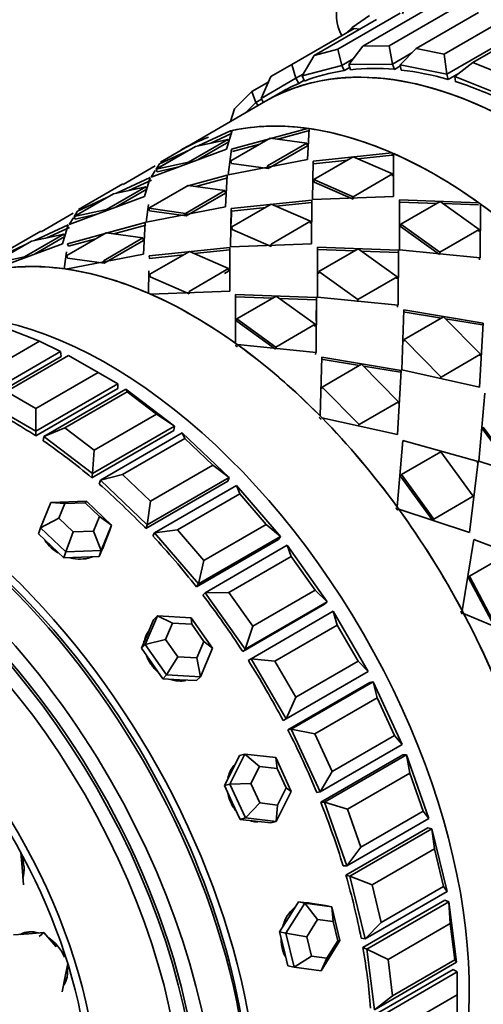
# Model space of a CAD drawing. Units: millimetres. Extents: x 0 to 1325, y 0 to 1213.
# Drawn here: x 385 to 405, y 118 to 160 of the extents above; entities that cross this region are included whole.
import ezdxf
from ezdxf import colors
from ezdxf.entities.mleader import LeaderData, LeaderLine
from ezdxf.math import Vec2, Vec3

# ---------------------------------------------------------------- set-up
doc = ezdxf.new("R2010")
doc.units = ezdxf.units.MM
doc.layers.add('DV7_Défaut', color=7, linetype='Continuous')
doc.layers.add('Défaut', color=7, linetype='Continuous')

# ---------------------------------------------------------------- blocks, each defined once
blk = doc.blocks.new('_DOT')
at = {"color": 0}
blk.add_line((0, 0), (-1, 0), dxfattribs=at)
at = {"color": 0, "const_width": 0.333}
blk.add_lwpolyline([(-0.1665, 0, 1), (0.1665, 0, 1)], format="xyb", close=True, dxfattribs=at)
blk = doc.blocks.new('SE6')
at = {"layer": 'DV7_Défaut', "color": 7, "linetype": 'Continuous', "lineweight": 35}
for p, q in [((398.553, 158.67), (401.24, 160.221)), ((399.159, 159.607), (399.916, 160.128)), ((402.315, 160.361), (399.628, 158.81)), ((400.762, 158.822), (403.449, 160.373)), ((404.614, 160.258), (401.927, 158.707)), ((403.138, 158.462), (405.825, 160.013)), ((400.21, 159.952), (397.523, 158.4)), ((398.925, 159.371), (399.159, 159.607)), ((399.169, 159.512), (399.159, 159.607)), ((406.784, 159.635), (403.248, 157.594)), ((407.051, 159.645), (404.364, 158.094)), ((396.564, 158.008), (399.251, 159.559)), ((399.49, 159.536), (399.251, 159.559)), ((399.628, 158.81), (399.018, 158.013)), ((399.628, 158.81), (400.762, 158.822)), ((400.909, 158.034), (400.762, 158.822)), ((397.523, 158.4), (397.005, 157.525)), ((397.523, 158.4), (398.553, 158.67)), ((398.721, 157.974), (398.553, 158.67)), ((401.732, 158.509), (400.909, 158.034)), ((401.927, 158.707), (401.231, 158.002)), ((401.927, 158.707), (403.138, 158.462)), ((403.248, 157.594), (403.138, 158.462)), ((395.664, 157.489), (396.564, 158.008)), ((396.74, 157.417), (396.564, 158.008)), ((398.721, 157.974), (397.005, 157.525)), ((399.201, 158.251), (398.721, 157.974)), ((398.721, 157.974), (398.826, 157.748)), ((398.826, 157.748), (399.063, 157.885)), ((398.826, 157.748), (399.063, 157.885)), ((400.909, 158.034), (399.018, 158.013)), ((399.018, 158.013), (399.099, 157.783)), ((400.909, 158.034), (400.989, 157.804)), ((400.989, 157.804), (401.243, 157.951)), ((400.989, 157.804), (401.243, 157.951)), ((401.231, 158.002), (401.285, 157.775)), ((403.248, 157.594), (401.231, 158.002)), ((404.364, 158.094), (403.587, 157.492)), ((404.364, 158.094), (405.621, 157.598)), ((395.664, 157.489), (395.24, 156.551)), ((397.045, 157.593), (396.74, 157.417)), ((397.005, 157.525), (397.11, 157.299)), ((403.248, 157.594), (403.303, 157.367)), ((403.303, 157.367), (403.784, 157.645)), ((403.303, 157.367), (403.784, 157.645)), ((403.587, 157.492), (403.615, 157.273)), ((405.682, 156.666), (403.587, 157.492)), ((394.845, 156.854), (395.565, 157.27)), ((396.74, 157.417), (395.24, 156.551)), ((396.74, 157.417), (396.866, 157.199)), ((396.866, 157.199), (397.095, 157.331)), ((396.866, 157.199), (397.095, 157.331)), ((394.097, 156.097), (394.845, 156.854)), ((395.014, 156.375), (394.845, 156.854)), ((396.09, 156.811), (395.43, 156.43)), ((396.09, 156.811), (395.43, 156.43)), ((395.43, 156.43), (391.789, 154.327)), ((395.014, 156.375), (394.585, 155.942)), ((395.259, 156.517), (395.014, 156.375)), ((395.014, 156.375), (395.107, 156.243)), ((395.24, 156.551), (395.34, 156.378)), ((394.097, 156.097), (393.915, 155.555)), ((392.53, 154.507), (393.918, 155.152)), ((392.53, 154.507), (393.918, 155.152)), ((393.065, 154.625), (393.966, 155.044)), ((393.065, 154.625), (393.966, 155.044)), ((393.986, 155.167), (393.739, 154.363)), ((393.986, 155.167), (393.739, 154.363)), ((393.918, 155.152), (393.955, 155.068)), ((393.918, 155.152), (393.955, 155.068)), ((393.962, 154.37), (397.234, 155.26)), ((393.962, 154.37), (397.234, 155.26)), ((395.954, 154.794), (397.264, 155.151)), ((395.954, 154.794), (397.264, 155.151)), ((397.234, 155.26), (397.24, 155.239)), ((397.234, 155.26), (397.24, 155.239)), ((397.311, 155.25), (397.235, 153.913)), ((397.311, 155.25), (397.235, 153.913)), ((393.803, 154.787), (392.106, 153.807)), ((393.803, 154.787), (392.106, 153.807)), ((392.406, 154.48), (393.803, 154.787)), ((392.406, 154.48), (393.803, 154.787)), ((393.847, 154.678), (392.525, 153.914)), ((393.847, 154.678), (392.525, 153.914)), ((393.847, 154.678), (393.803, 154.787)), ((393.847, 154.678), (393.803, 154.787)), ((393.93, 153.859), (395.627, 154.839)), ((393.93, 153.859), (395.627, 154.839)), ((394.001, 154.26), (395.183, 154.583)), ((394.001, 154.26), (395.183, 154.583)), ((397.214, 154.618), (395.516, 153.638)), ((397.214, 154.618), (395.516, 153.638)), ((397.239, 154.51), (395.542, 153.53)), ((397.239, 154.51), (395.542, 153.53)), ((395.627, 154.839), (397.214, 154.618)), ((395.627, 154.839), (397.214, 154.618)), ((397.239, 154.51), (397.214, 154.618)), ((397.239, 154.51), (397.214, 154.618)), ((393.739, 154.363), (390.493, 153.163)), ((393.739, 154.363), (390.493, 153.163)), ((390.709, 153.5), (392.406, 154.48)), ((390.852, 153.583), (392.406, 154.48)), ((390.859, 153.731), (392.137, 154.325)), ((390.859, 153.731), (392.137, 154.325)), ((391.789, 154.327), (390.892, 153.809)), ((391.789, 154.327), (390.892, 153.809)), ((393.813, 153.258), (393.962, 154.37)), ((393.915, 154.015), (393.962, 154.37)), ((397.479, 153.842), (400.873, 154.207)), ((397.479, 153.842), (400.873, 154.207)), ((399.416, 153.944), (400.883, 154.104)), ((399.416, 153.944), (400.883, 154.104)), ((400.879, 154.142), (400.883, 154.104)), ((400.879, 154.142), (400.883, 154.104)), ((400.954, 154.171), (400.954, 152.323)), ((400.954, 154.171), (400.954, 152.323)), ((390.67, 153.647), (389.285, 152.842)), ((390.67, 153.647), (389.285, 152.842)), ((392.106, 153.807), (390.709, 153.5)), ((392.106, 153.807), (390.709, 153.5)), ((390.71, 153.499), (390.859, 153.731)), ((390.711, 153.501), (390.859, 153.731)), ((397.235, 153.913), (393.813, 153.258)), ((397.235, 153.913), (393.813, 153.258)), ((393.813, 153.258), (393.886, 153.799)), ((393.964, 153.75), (393.93, 153.859)), ((393.964, 153.75), (393.93, 153.859)), ((395.542, 153.53), (393.964, 153.75)), ((395.542, 153.53), (393.964, 153.75)), ((395.542, 153.53), (395.516, 153.638)), ((395.542, 153.53), (395.516, 153.638)), ((397.455, 152.192), (397.479, 153.842)), ((397.455, 152.192), (397.479, 153.842)), ((397.499, 153.735), (397.479, 153.842)), ((397.499, 153.735), (397.479, 153.842)), ((397.499, 153.735), (398.978, 153.896)), ((397.499, 153.735), (398.978, 153.896)), ((397.517, 153.053), (399.214, 154.032)), ((397.517, 153.053), (399.214, 154.032)), ((399.214, 154.032), (400.898, 153.296)), ((399.214, 154.032), (400.898, 153.296)), ((390.493, 153.163), (390.676, 153.446)), ((390.493, 153.163), (390.676, 153.446)), ((390.761, 153.393), (390.709, 153.5)), ((390.761, 153.393), (390.709, 153.5)), ((391.632, 153.584), (390.761, 153.393)), ((391.632, 153.584), (390.761, 153.393)), ((393.778, 153.238), (392.033, 152.764)), ((393.778, 153.238), (392.033, 152.764)), ((393.699, 151.872), (393.778, 153.238)), ((393.699, 151.872), (393.778, 153.238)), ((400.898, 153.296), (399.201, 152.316)), ((400.898, 153.296), (399.201, 152.316)), ((400.904, 153.195), (400.898, 153.296)), ((400.904, 153.195), (400.898, 153.296)), ((389.268, 152.872), (387.356, 151.768)), ((389.268, 152.872), (387.356, 151.768)), ((390.457, 153.142), (389.002, 152.468)), ((390.457, 153.142), (389.002, 152.468)), ((390.505, 153.034), (389.54, 152.586)), ((390.505, 153.034), (389.54, 152.586)), ((390.204, 152.322), (390.457, 153.142)), ((390.204, 152.322), (390.457, 153.142)), ((392.091, 152.798), (390.394, 151.818)), ((392.091, 152.798), (390.394, 151.818)), ((393.678, 152.577), (392.091, 152.798)), ((393.678, 152.577), (392.091, 152.798)), ((393.808, 153.129), (392.423, 152.752)), ((393.808, 153.129), (392.423, 152.752)), ((397.531, 152.948), (397.517, 153.053)), ((399.201, 152.316), (397.517, 153.053)), ((397.531, 152.948), (397.517, 153.053)), ((399.201, 152.316), (397.517, 153.053)), ((399.207, 152.215), (397.531, 152.948)), ((399.207, 152.215), (397.531, 152.948)), ((388.871, 152.439), (387.173, 151.459)), ((388.871, 152.439), (387.173, 151.459)), ((388.57, 151.766), (390.267, 152.746)), ((388.57, 151.766), (390.267, 152.746)), ((390.267, 152.746), (388.871, 152.439)), ((390.267, 152.746), (388.871, 152.439)), ((388.989, 151.873), (390.312, 152.636)), ((388.989, 151.873), (390.312, 152.636)), ((390.312, 152.636), (390.267, 152.746)), ((390.312, 152.636), (390.267, 152.746)), ((391.981, 151.597), (393.678, 152.577)), ((391.981, 151.597), (393.678, 152.577)), ((392.007, 151.489), (393.704, 152.468)), ((392.007, 151.489), (393.704, 152.468)), ((393.704, 152.468), (393.678, 152.577)), ((393.704, 152.468), (393.678, 152.577)), ((386.957, 151.122), (390.204, 152.322)), ((386.957, 151.122), (390.204, 152.322)), ((388.588, 152.276), (387.323, 151.689)), ((388.588, 152.276), (387.323, 151.689)), ((390.379, 151.974), (390.278, 151.217)), ((397.419, 152.172), (393.944, 151.801)), ((397.419, 152.172), (393.944, 151.801)), ((395.678, 151.991), (393.981, 151.011)), ((395.678, 151.991), (393.981, 151.011)), ((397.363, 151.255), (395.678, 151.991)), ((397.363, 151.255), (395.678, 151.991)), ((397.429, 152.068), (395.883, 151.901)), ((397.429, 152.068), (395.883, 151.901)), ((397.418, 150.282), (397.419, 152.172)), ((397.418, 150.282), (397.419, 152.172)), ((400.954, 152.323), (397.455, 152.192)), ((400.954, 152.323), (397.455, 152.192)), ((399.207, 152.215), (399.201, 152.316)), ((399.207, 152.215), (399.201, 152.316)), ((401.205, 150.027), (401.206, 152.178)), ((401.205, 150.027), (401.206, 152.178)), ((401.205, 152.08), (402.815, 152.024)), ((401.205, 152.08), (402.815, 152.024)), ((401.206, 152.178), (404.623, 152.053)), ((401.206, 152.178), (404.623, 152.053)), ((401.261, 151.127), (402.958, 152.107)), ((401.261, 151.127), (402.958, 152.107)), ((402.958, 152.107), (404.643, 150.898)), ((402.958, 152.107), (404.643, 150.898)), ((403.087, 152.015), (404.613, 151.962)), ((403.087, 152.015), (404.613, 151.962)), ((404.705, 151.995), (404.68, 149.684)), ((404.705, 151.995), (404.68, 149.684)), ((404.695, 151.909), (404.705, 151.995)), ((404.695, 151.909), (404.705, 151.995)), ((385.75, 150.8), (387.134, 151.605)), ((385.75, 150.8), (387.134, 151.605)), ((387.173, 151.459), (388.57, 151.766)), ((387.173, 151.459), (388.57, 151.766)), ((387.323, 151.689), (387.174, 151.458)), ((387.323, 151.689), (387.174, 151.458)), ((387.225, 151.352), (388.097, 151.543)), ((387.225, 151.352), (388.097, 151.543)), ((390.278, 151.217), (393.699, 151.872)), ((390.278, 151.217), (393.699, 151.872)), ((390.35, 151.758), (390.278, 151.217)), ((390.394, 151.818), (391.981, 151.597)), ((390.429, 151.709), (390.394, 151.818)), ((390.429, 151.709), (390.394, 151.818)), ((390.429, 151.709), (392.007, 151.489)), ((390.429, 151.709), (392.007, 151.489)), ((392.007, 151.489), (391.981, 151.597)), ((392.007, 151.489), (391.981, 151.597)), ((393.944, 151.801), (393.919, 150.151)), ((393.944, 151.801), (393.919, 150.151)), ((393.963, 151.694), (393.944, 151.801)), ((393.963, 151.694), (393.944, 151.801)), ((393.963, 151.694), (393.952, 151.157)), ((393.963, 151.694), (393.952, 151.157)), ((395.439, 151.853), (393.963, 151.694)), ((395.439, 151.853), (393.963, 151.694)), ((385.467, 150.426), (386.922, 151.101)), ((385.467, 150.426), (386.922, 151.101)), ((386.922, 151.101), (386.668, 150.281)), ((386.922, 151.101), (386.668, 150.281)), ((386.891, 150.287), (390.242, 151.196)), ((387.14, 151.405), (386.957, 151.122)), ((387.14, 151.405), (386.957, 151.122)), ((387.225, 151.352), (387.173, 151.459)), ((387.225, 151.352), (387.173, 151.459)), ((388.497, 150.723), (390.242, 151.196)), ((388.888, 150.71), (390.272, 151.087)), ((388.888, 150.71), (390.272, 151.087)), ((390.242, 151.196), (390.164, 149.831)), ((390.242, 151.196), (390.164, 149.831)), ((395.666, 150.275), (397.363, 151.255)), ((395.666, 150.275), (397.363, 151.255)), ((397.368, 151.154), (397.363, 151.255)), ((397.368, 151.154), (397.363, 151.255)), ((401.256, 151.032), (401.261, 151.127)), ((401.256, 151.032), (401.261, 151.127)), ((402.946, 149.918), (401.261, 151.127)), ((402.946, 149.918), (401.261, 151.127)), ((385.732, 150.83), (383.821, 149.727)), ((385.732, 150.83), (383.821, 149.727)), ((386.732, 150.704), (385.035, 149.725)), ((386.732, 150.704), (385.035, 149.725)), ((385.335, 150.398), (386.732, 150.704)), ((385.335, 150.398), (386.732, 150.704)), ((386.004, 150.545), (386.97, 150.993)), ((386.004, 150.545), (386.97, 150.993)), ((386.776, 150.595), (386.732, 150.704)), ((386.776, 150.595), (386.732, 150.704)), ((386.859, 149.777), (388.556, 150.757)), ((386.859, 149.777), (388.556, 150.757)), ((388.556, 150.757), (390.142, 150.535)), ((388.556, 150.757), (390.142, 150.535)), ((393.996, 150.906), (393.981, 151.011)), ((393.996, 150.906), (393.981, 151.011)), ((393.996, 150.906), (395.671, 150.174)), ((393.996, 150.906), (395.671, 150.174)), ((402.931, 149.83), (401.256, 151.032)), ((402.931, 149.83), (401.256, 151.032)), ((404.643, 150.898), (402.946, 149.918)), ((404.643, 150.898), (402.946, 149.918)), ((404.628, 150.81), (404.643, 150.898)), ((404.628, 150.81), (404.643, 150.898)), ((386.668, 150.281), (383.497, 149.111)), ((386.668, 150.281), (383.497, 149.111)), ((383.638, 149.418), (385.335, 150.398)), ((383.781, 149.5), (385.335, 150.398)), ((386.776, 150.595), (385.46, 149.835)), ((386.776, 150.595), (385.46, 149.835)), ((386.93, 150.178), (386.891, 150.287)), ((386.93, 150.178), (388.108, 150.498)), ((390.142, 150.535), (388.445, 149.556)), ((390.142, 150.535), (388.445, 149.556)), ((390.168, 150.427), (388.471, 149.447)), ((390.168, 150.427), (388.471, 149.447)), ((390.168, 150.427), (390.142, 150.535)), ((390.168, 150.427), (390.142, 150.535)), ((393.919, 150.151), (397.418, 150.282)), ((393.919, 150.151), (397.418, 150.282)), ((395.671, 150.174), (395.666, 150.275)), ((395.671, 150.174), (395.666, 150.275)), ((383.788, 149.648), (385.053, 150.235)), ((383.788, 149.648), (385.053, 150.235)), ((386.745, 149.205), (386.843, 149.932)), ((390.164, 149.831), (386.822, 149.194)), ((390.164, 149.831), (386.822, 149.194)), ((390.408, 149.759), (393.884, 150.13)), ((390.408, 149.759), (393.884, 150.13)), ((390.445, 148.97), (392.143, 149.95)), ((390.445, 148.97), (392.143, 149.95)), ((392.143, 149.95), (393.827, 149.213)), ((392.143, 149.95), (393.827, 149.213)), ((392.348, 149.86), (393.894, 150.027)), ((392.348, 149.86), (393.894, 150.027)), ((393.884, 150.13), (393.883, 148.24)), ((393.884, 150.13), (393.883, 148.24)), ((397.67, 150.136), (397.669, 147.986)), ((397.67, 150.136), (397.669, 147.986)), ((399.278, 149.982), (397.669, 150.039)), ((399.278, 149.982), (397.669, 150.039)), ((401.169, 150.006), (397.67, 150.136)), ((401.169, 150.006), (397.67, 150.136)), ((399.423, 150.065), (397.726, 149.086)), ((399.423, 150.065), (397.726, 149.086)), ((401.107, 148.857), (399.423, 150.065)), ((401.107, 148.857), (399.423, 150.065)), ((401.159, 149.915), (399.553, 149.972)), ((401.159, 149.915), (399.553, 149.972)), ((401.145, 147.643), (401.169, 150.006)), ((401.145, 147.643), (401.169, 150.006)), ((401.159, 149.915), (401.169, 150.006)), ((401.159, 149.915), (401.169, 150.006)), ((404.68, 149.684), (401.205, 150.027)), ((404.68, 149.684), (401.205, 150.027)), ((402.931, 149.83), (402.946, 149.918)), ((402.931, 149.83), (402.946, 149.918)), ((385.035, 149.725), (383.638, 149.418)), ((385.035, 149.725), (383.638, 149.418)), ((386.745, 149.205), (386.814, 149.717)), ((386.893, 149.667), (386.859, 149.777)), ((386.893, 149.667), (386.859, 149.777)), ((388.471, 149.447), (386.893, 149.667)), ((388.471, 149.447), (386.893, 149.667)), ((388.471, 149.447), (388.445, 149.556)), ((388.471, 149.447), (388.445, 149.556)), ((390.428, 149.653), (390.408, 149.759)), ((390.428, 149.653), (390.408, 149.759)), ((390.428, 149.653), (391.904, 149.812)), ((390.428, 149.653), (391.904, 149.812)), ((404.662, 149.686), (404.661, 149.6)), ((390.384, 148.151), (390.398, 149.115)), ((390.384, 148.151), (390.398, 149.115)), ((390.46, 148.865), (390.445, 148.97)), ((390.46, 148.865), (390.445, 148.97)), ((393.827, 149.213), (392.13, 148.234)), ((393.827, 149.213), (392.13, 148.234)), ((393.833, 149.112), (393.657, 149.011)), ((393.833, 149.112), (393.827, 149.213)), ((393.833, 149.112), (393.827, 149.213)), ((397.72, 148.991), (397.726, 149.086)), ((397.72, 148.991), (397.726, 149.086)), ((397.726, 149.086), (399.41, 147.877)), ((397.726, 149.086), (399.41, 147.877)), ((392.136, 148.133), (390.46, 148.865)), ((392.136, 148.133), (390.46, 148.865)), ((399.41, 147.877), (401.107, 148.857)), ((399.41, 147.877), (401.107, 148.857)), ((401.093, 148.769), (401.107, 148.857)), ((401.093, 148.769), (401.107, 148.857)), ((393.883, 148.24), (390.465, 148.115)), ((393.883, 148.24), (390.465, 148.115)), ((392.136, 148.133), (392.13, 148.234)), ((392.136, 148.133), (392.13, 148.234)), ((394.134, 145.997), (394.135, 148.095)), ((394.134, 145.997), (394.135, 148.095)), ((394.134, 147.997), (395.742, 147.94)), ((394.134, 147.997), (395.742, 147.94)), ((394.135, 148.095), (397.634, 147.965)), ((394.135, 148.095), (397.634, 147.965)), ((394.19, 147.044), (395.887, 148.024)), ((394.19, 147.044), (395.887, 148.024)), ((395.887, 148.024), (397.572, 146.815)), ((395.887, 148.024), (397.572, 146.815)), ((396.017, 147.931), (397.624, 147.874)), ((396.017, 147.931), (397.624, 147.874)), ((397.634, 147.965), (397.609, 145.602)), ((397.634, 147.965), (397.609, 145.602)), ((397.624, 147.874), (397.61, 146.963)), ((397.624, 147.874), (397.61, 146.963)), ((397.624, 147.874), (397.634, 147.965)), ((397.624, 147.874), (397.634, 147.965)), ((397.669, 147.986), (401.145, 147.643)), ((397.669, 147.986), (401.145, 147.643)), ((399.396, 147.789), (399.41, 147.877)), ((399.396, 147.789), (399.41, 147.877)), ((401.125, 147.559), (401.126, 147.645)), ((401.389, 147.432), (401.311, 144.847)), ((401.389, 147.432), (401.311, 144.847)), ((403.018, 147.081), (401.368, 147.349)), ((403.018, 147.081), (401.368, 147.349)), ((404.811, 146.868), (401.389, 147.432)), ((404.811, 146.868), (401.389, 147.432)), ((394.185, 146.95), (394.19, 147.044)), ((394.185, 146.95), (394.19, 147.044)), ((395.86, 145.748), (394.185, 146.95)), ((395.86, 145.748), (394.185, 146.95)), ((395.875, 145.836), (394.19, 147.044)), ((395.875, 145.836), (394.19, 147.044)), ((403.107, 147.133), (401.41, 146.153)), ((403.107, 147.133), (401.41, 146.153)), ((404.694, 145.522), (403.107, 147.133)), ((404.694, 145.522), (403.107, 147.133)), ((404.78, 146.794), (403.185, 147.053)), ((404.78, 146.794), (403.185, 147.053)), ((404.662, 144.11), (404.811, 146.868)), ((404.662, 144.11), (404.811, 146.868)), ((404.78, 146.794), (404.811, 146.868)), ((404.78, 146.794), (404.811, 146.868)), ((385.681, 146.085), (384.423, 146.581)), ((397.572, 146.815), (395.875, 145.836)), ((397.572, 146.815), (395.875, 145.836)), ((397.557, 146.727), (397.572, 146.815)), ((397.557, 146.727), (397.572, 146.815)), ((382.994, 144.534), (385.681, 146.085)), ((386.59, 145.643), (385.681, 146.085)), ((401.385, 146.074), (401.41, 146.153)), ((401.385, 146.074), (401.41, 146.153)), ((401.41, 146.153), (402.997, 144.542)), ((401.41, 146.153), (402.997, 144.542)), ((386.59, 145.643), (383.055, 143.602)), ((386.59, 145.643), (386.618, 145.424)), ((397.609, 145.602), (394.216, 145.939)), ((397.609, 145.602), (394.216, 145.939)), ((395.86, 145.748), (395.875, 145.836)), ((395.86, 145.748), (395.875, 145.836)), ((397.591, 145.604), (397.589, 145.518)), ((383.082, 143.383), (386.618, 145.424)), ((383.082, 143.383), (386.618, 145.424)), ((386.938, 145.474), (384.251, 143.923)), ((388.21, 144.739), (386.938, 145.474)), ((397.778, 142.869), (397.854, 145.391)), ((397.778, 142.869), (397.854, 145.391)), ((397.833, 145.308), (399.482, 145.039)), ((397.833, 145.308), (399.482, 145.039)), ((397.854, 145.391), (401.275, 144.827)), ((397.854, 145.391), (401.275, 144.827)), ((402.997, 144.542), (404.694, 145.522)), ((402.997, 144.542), (404.694, 145.522)), ((404.66, 145.452), (404.694, 145.522)), ((404.66, 145.452), (404.694, 145.522)), ((385.523, 143.188), (388.21, 144.739)), ((389.059, 144.249), (388.21, 144.739)), ((397.875, 144.112), (399.572, 145.091)), ((397.875, 144.112), (399.572, 145.091)), ((399.572, 145.091), (401.159, 143.48)), ((399.572, 145.091), (401.159, 143.48)), ((399.65, 145.012), (401.245, 144.752)), ((399.65, 145.012), (401.245, 144.752)), ((401.275, 144.827), (401.126, 142.069)), ((401.275, 144.827), (401.126, 142.069)), ((401.245, 144.752), (401.275, 144.827)), ((401.245, 144.752), (401.275, 144.827)), ((401.311, 144.847), (404.662, 144.11)), ((401.311, 144.847), (404.662, 144.11)), ((402.963, 144.472), (402.997, 144.542)), ((402.963, 144.472), (402.997, 144.542)), ((384.251, 143.923), (385.523, 143.188)), ((389.059, 144.249), (385.523, 142.208)), ((385.523, 142.003), (389.059, 144.044)), ((385.523, 142.003), (389.059, 144.044)), ((385.871, 141.976), (389.406, 144.017)), ((389.467, 143.899), (386.78, 142.348)), ((389.059, 144.249), (389.059, 144.044)), ((389.406, 144.017), (391.502, 142.424)), ((389.467, 143.899), (389.406, 144.017)), ((390.725, 142.943), (389.467, 143.899)), ((397.849, 144.033), (397.875, 144.112)), ((397.849, 144.033), (397.875, 144.112)), ((399.462, 142.501), (397.875, 144.112)), ((399.462, 142.501), (397.875, 144.112)), ((401.159, 143.48), (399.462, 142.501)), ((401.159, 143.48), (399.462, 142.501)), ((401.124, 143.411), (401.159, 143.48)), ((401.124, 143.411), (401.159, 143.48)), ((404.885, 143.846), (404.631, 140.917)), ((404.885, 143.846), (404.631, 140.917)), ((385.523, 142.208), (383.402, 143.433)), ((385.523, 142.208), (385.523, 143.188)), ((388.038, 141.392), (390.725, 142.943)), ((391.502, 142.424), (390.725, 142.943)), ((401.126, 142.069), (397.855, 142.79)), ((401.126, 142.069), (397.855, 142.79)), ((385.523, 142.208), (385.523, 142.003)), ((386.78, 142.348), (385.871, 141.976)), ((386.78, 142.348), (388.038, 141.392)), ((387.938, 140.196), (391.474, 142.238)), ((387.938, 140.196), (391.474, 142.238)), ((391.502, 142.424), (387.966, 140.383)), ((391.502, 142.424), (391.474, 142.238)), ((399.427, 142.431), (399.462, 142.501)), ((399.427, 142.431), (399.462, 142.501)), ((404.777, 142.325), (404.821, 142.383)), ((404.777, 142.325), (404.821, 142.383)), ((404.777, 142.325), (406.166, 140.416)), ((404.777, 142.325), (406.166, 140.416)), ((404.821, 142.383), (406.218, 140.464)), ((385.871, 141.976), (385.843, 141.789)), ((387.966, 140.383), (385.871, 141.976)), ((388.305, 140.093), (391.84, 142.135)), ((391.951, 141.896), (389.264, 140.344)), ((391.84, 142.135), (393.858, 140.213)), ((391.951, 141.896), (391.84, 142.135)), ((393.161, 140.742), (391.951, 141.896)), ((401.103, 138.946), (401.349, 141.805)), ((401.103, 138.946), (401.349, 141.805)), ((401.349, 141.805), (404.596, 140.897)), ((401.349, 141.805), (404.596, 140.897)), ((387.966, 140.383), (388.038, 141.392)), ((401.286, 140.342), (402.983, 141.322)), ((401.286, 140.342), (402.983, 141.322)), ((402.983, 141.322), (404.379, 139.402)), ((402.983, 141.322), (404.379, 139.402)), ((404.631, 140.917), (407.765, 139.887)), ((404.631, 140.917), (407.765, 139.887)), ((390.474, 139.191), (393.161, 140.742)), ((393.858, 140.213), (393.161, 140.742)), ((404.596, 140.897), (404.23, 137.846)), ((404.596, 140.897), (404.23, 137.846)), ((404.547, 140.844), (404.596, 140.897)), ((404.547, 140.844), (404.596, 140.897)), ((387.966, 140.383), (387.938, 140.196)), ((388.305, 140.093), (388.25, 139.93)), ((389.264, 140.344), (388.305, 140.093)), ((390.322, 138.172), (388.305, 140.093)), ((389.264, 140.344), (390.474, 139.191)), ((393.858, 140.213), (390.322, 138.172)), ((393.858, 140.213), (393.803, 140.049)), ((401.241, 140.284), (401.286, 140.342)), ((401.241, 140.284), (401.286, 140.342)), ((402.63, 138.375), (401.241, 140.284)), ((402.63, 138.375), (401.241, 140.284)), ((402.682, 138.422), (401.286, 140.342)), ((402.682, 138.422), (401.286, 140.342)), ((390.267, 138.008), (393.803, 140.049)), ((390.267, 138.008), (393.803, 140.049)), ((390.644, 137.832), (394.18, 139.873)), ((394.18, 139.873), (396.07, 137.67)), ((394.326, 139.513), (394.18, 139.873)), ((394.326, 139.513), (391.639, 137.961)), ((395.46, 138.191), (394.326, 139.513)), ((404.379, 139.402), (402.682, 138.422)), ((404.379, 139.402), (402.682, 138.422)), ((404.327, 139.355), (404.379, 139.402)), ((404.327, 139.355), (404.379, 139.402)), ((385.724, 138.049), (386.171, 139.138)), ((386.171, 139.138), (387.704, 139.192)), ((386.768, 139.085), (386.171, 139.138)), ((386.768, 139.085), (386.513, 138.462)), ((387.644, 139.116), (386.768, 139.085)), ((387.644, 139.116), (387.704, 139.192)), ((388.265, 138.524), (387.644, 139.116)), ((387.704, 139.192), (388.791, 138.157)), ((390.322, 138.172), (390.474, 139.191)), ((404.23, 137.846), (401.171, 138.853)), ((404.23, 137.846), (401.171, 138.853)), ((385.724, 138.049), (386.513, 138.462)), ((386.513, 138.462), (387.134, 137.871)), ((388.01, 137.901), (388.265, 138.524)), ((388.265, 138.524), (388.791, 138.157)), ((402.63, 138.375), (402.682, 138.422)), ((402.63, 138.375), (402.682, 138.422)), ((385.724, 138.049), (385.637, 137.789)), ((386.811, 137.014), (385.724, 138.049)), ((388.791, 138.157), (388.345, 137.067)), ((388.791, 138.157), (388.704, 137.896)), ((390.322, 138.172), (390.267, 138.008)), ((391.639, 137.961), (390.644, 137.832)), ((391.639, 137.961), (392.773, 136.639)), ((392.773, 136.639), (395.46, 138.191)), ((396.07, 137.67), (395.46, 138.191)), ((385.637, 137.789), (386.18, 137.271)), ((386.811, 137.014), (387.134, 137.871)), ((387.134, 137.871), (388.01, 137.901)), ((388.345, 137.067), (388.01, 137.901)), ((388.481, 137.352), (388.704, 137.896)), ((390.644, 137.832), (390.564, 137.696)), ((392.534, 135.628), (390.644, 137.832)), ((392.454, 135.492), (395.989, 137.533)), ((392.454, 135.492), (395.989, 137.533)), ((396.07, 137.67), (392.534, 135.628)), ((396.07, 137.67), (395.989, 137.533)), ((403.916, 134.459), (404.418, 137.544)), ((403.916, 134.459), (404.418, 137.544)), ((404.418, 137.544), (407.403, 136.405)), ((404.418, 137.544), (407.403, 136.405)), ((386.18, 137.271), (386.724, 136.753)), ((388.258, 136.807), (388.481, 137.352)), ((388.469, 137.311), (388.49, 137.374)), ((392.832, 135.247), (396.367, 137.288)), ((396.367, 137.288), (398.083, 134.857)), ((396.535, 136.809), (396.367, 137.288)), ((386.811, 137.014), (386.724, 136.753)), ((386.724, 136.753), (387.491, 136.78)), ((388.345, 137.067), (386.811, 137.014)), ((387.491, 136.78), (388.258, 136.807)), ((388.345, 137.067), (388.258, 136.807)), ((396.535, 136.809), (393.848, 135.258)), ((397.565, 135.351), (396.535, 136.809)), ((404.224, 135.955), (405.921, 136.935)), ((404.224, 135.955), (405.921, 136.935)), ((392.534, 135.628), (392.773, 136.639)), ((404.164, 135.921), (404.224, 135.955)), ((404.164, 135.921), (404.224, 135.955)), ((405.283, 133.816), (404.164, 135.921)), ((405.283, 133.816), (404.164, 135.921)), ((405.35, 133.838), (404.224, 135.955)), ((405.35, 133.838), (404.224, 135.955)), ((392.534, 135.628), (392.454, 135.492)), ((392.832, 135.247), (392.727, 135.141)), ((393.848, 135.258), (392.832, 135.247)), ((394.548, 132.816), (392.832, 135.247)), ((393.848, 135.258), (394.878, 133.799)), ((394.878, 133.799), (397.565, 135.351)), ((398.083, 134.857), (397.565, 135.351)), ((394.443, 132.71), (397.979, 134.752)), ((394.443, 132.71), (397.979, 134.752)), ((398.083, 134.857), (394.548, 132.816)), ((398.083, 134.857), (397.979, 134.752)), ((390.241, 133.016), (390.768, 134.243)), ((390.768, 134.243), (390.602, 134.074)), ((390.768, 134.243), (392.221, 134.159)), ((391.414, 133.934), (390.768, 134.243)), ((392.221, 134.159), (393.145, 132.849)), ((392.244, 133.886), (392.221, 134.159)), ((394.813, 132.402), (398.348, 134.443)), ((398.348, 134.443), (399.848, 131.845)), ((398.524, 133.852), (398.348, 134.443)), ((406.739, 133.179), (403.971, 134.356)), ((406.739, 133.179), (403.971, 134.356)), ((390.602, 134.074), (390.338, 133.461)), ((391.414, 133.934), (391.112, 133.233)), ((392.244, 133.886), (391.414, 133.934)), ((392.772, 133.138), (392.244, 133.886)), ((394.548, 132.816), (394.878, 133.799)), ((398.524, 133.852), (395.837, 132.3)), ((399.424, 132.293), (398.524, 133.852)), ((390.338, 133.461), (390.074, 132.848)), ((390.241, 133.016), (390.074, 132.848)), ((390.074, 132.848), (390.537, 132.193)), ((390.241, 133.016), (391.112, 133.233)), ((391.165, 131.706), (390.241, 133.016)), ((391.112, 133.233), (391.641, 132.484)), ((392.471, 132.437), (392.772, 133.138)), ((393.145, 132.849), (392.618, 131.623)), ((392.772, 133.138), (393.145, 132.849)), ((391.165, 131.706), (391.641, 132.484)), ((391.641, 132.484), (392.471, 132.437)), ((392.618, 131.623), (392.471, 132.437)), ((394.548, 132.816), (394.443, 132.71)), ((390.537, 132.193), (390.999, 131.538)), ((394.687, 132.329), (394.813, 132.402)), ((394.687, 132.329), (394.813, 132.402)), ((394.813, 132.402), (394.687, 132.329)), ((396.313, 129.804), (394.813, 132.402)), ((395.837, 132.3), (394.813, 132.402)), ((395.837, 132.3), (396.737, 130.741)), ((396.737, 130.741), (399.424, 132.293)), ((399.848, 131.845), (399.424, 132.293)), ((391.165, 131.706), (390.999, 131.538)), ((392.618, 131.623), (391.165, 131.706)), ((392.618, 131.623), (392.452, 131.455)), ((399.848, 131.845), (396.313, 129.804)), ((390.999, 131.538), (391.725, 131.496)), ((391.725, 131.496), (392.452, 131.455)), ((396.395, 129.329), (399.931, 131.371)), ((396.395, 129.329), (399.931, 131.371)), ((396.539, 129.367), (400.075, 131.408)), ((400.075, 131.408), (399.931, 131.371)), ((400.075, 131.408), (401.321, 128.707)), ((400.243, 130.713), (400.075, 131.408)), ((396.313, 129.804), (396.737, 130.741)), ((400.243, 130.713), (397.556, 129.161)), ((400.991, 129.092), (400.243, 130.713)), ((396.187, 129.731), (396.313, 129.804)), ((396.187, 129.731), (396.313, 129.804)), ((396.313, 129.804), (396.187, 129.731)), ((396.539, 129.367), (396.395, 129.329)), ((397.786, 126.665), (396.539, 129.367)), ((397.556, 129.161), (396.539, 129.367)), ((397.556, 129.161), (398.304, 127.54)), ((398.304, 127.54), (400.991, 129.092)), ((401.321, 128.707), (400.991, 129.092)), ((401.321, 128.707), (397.786, 126.665)), ((393.887, 126.993), (394.541, 128.292)), ((394.312, 128.232), (393.985, 127.583)), ((394.541, 128.292), (394.312, 128.232)), ((394.541, 128.292), (395.867, 128.136)), ((395.172, 127.758), (394.541, 128.292)), ((397.81, 126.215), (401.345, 128.257)), ((397.81, 126.215), (401.345, 128.257)), ((397.968, 126.217), (401.504, 128.258)), ((401.504, 128.258), (401.345, 128.257)), ((401.504, 128.258), (402.467, 125.52)), ((401.65, 127.47), (401.504, 128.258)), ((395.172, 127.758), (394.798, 127.015)), ((395.93, 127.669), (395.172, 127.758)), ((395.867, 128.136), (396.539, 126.68)), ((395.93, 127.669), (395.867, 128.136)), ((393.985, 127.583), (393.658, 126.933)), ((396.314, 126.837), (395.93, 127.669)), ((397.786, 126.665), (398.304, 127.54)), ((401.65, 127.47), (398.963, 125.919)), ((402.228, 125.827), (401.65, 127.47)), ((393.887, 126.993), (393.658, 126.933)), ((393.658, 126.933), (393.994, 126.205)), ((393.887, 126.993), (394.798, 127.015)), ((394.559, 125.537), (393.887, 126.993)), ((394.798, 127.015), (395.182, 126.184)), ((396.539, 126.68), (395.885, 125.381)), ((395.94, 126.094), (396.314, 126.837)), ((396.314, 126.837), (396.539, 126.68)), ((397.786, 126.665), (397.642, 126.628)), ((393.994, 126.205), (394.33, 125.477)), ((394.559, 125.537), (395.182, 126.184)), ((395.182, 126.184), (395.94, 126.094)), ((395.885, 125.381), (395.94, 126.094)), ((397.968, 126.217), (397.81, 126.215)), ((398.931, 123.479), (397.968, 126.217)), ((398.963, 125.919), (397.968, 126.217)), ((398.963, 125.919), (399.541, 124.275)), ((399.541, 124.275), (402.228, 125.827)), ((402.467, 125.52), (402.228, 125.827)), ((394.559, 125.537), (394.33, 125.477)), ((394.33, 125.477), (394.993, 125.399)), ((395.885, 125.381), (394.559, 125.537)), ((394.993, 125.399), (395.656, 125.321)), ((395.885, 125.381), (395.656, 125.321)), ((402.467, 125.52), (398.931, 123.479)), ((398.896, 123.064), (402.431, 125.105)), ((398.896, 123.064), (402.431, 125.105)), ((399.064, 123.03), (402.6, 125.071)), ((402.6, 125.071), (402.431, 125.105)), ((402.6, 125.071), (403.255, 122.363)), ((402.71, 124.203), (402.6, 125.071)), ((384.931, 123.409), (384.882, 124.041)), ((398.931, 123.479), (399.541, 124.275)), ((402.71, 124.203), (400.023, 122.652)), ((403.104, 122.578), (402.71, 124.203)), ((384.991, 122.654), (384.931, 123.409)), ((398.931, 123.479), (398.773, 123.477)), ((399.064, 123.03), (398.896, 123.064)), ((399.72, 120.322), (399.064, 123.03)), ((400.023, 122.652), (399.064, 123.03)), ((400.023, 122.652), (400.417, 121.027)), ((403.255, 122.363), (399.72, 120.322)), ((400.417, 121.027), (403.104, 122.578)), ((403.255, 122.363), (403.104, 122.578)), ((396.306, 120.568), (397.119, 121.87)), ((396.85, 121.924), (396.444, 121.273)), ((397.119, 121.87), (396.85, 121.924)), ((397.434, 121.845), (396.85, 121.924)), ((397.119, 121.87), (398.286, 121.711)), ((397.674, 121.163), (397.119, 121.87)), ((397.458, 121.842), (397.393, 121.855)), ((398.017, 121.766), (397.434, 121.845)), ((399.626, 119.953), (403.161, 121.994)), ((399.626, 119.953), (403.161, 121.994)), ((399.801, 119.884), (403.337, 121.925)), ((403.337, 121.925), (403.161, 121.994)), ((403.337, 121.925), (403.669, 119.314)), ((403.398, 120.992), (403.337, 121.925)), ((398.286, 121.711), (398.017, 121.766)), ((398.286, 121.711), (398.639, 120.252)), ((398.341, 121.072), (398.286, 121.711)), ((396.444, 121.273), (396.037, 120.623)), ((397.674, 121.163), (397.21, 120.419)), ((398.341, 121.072), (397.674, 121.163)), ((398.543, 120.238), (398.341, 121.072)), ((399.72, 120.322), (400.417, 121.027)), ((403.398, 120.992), (400.711, 119.441)), ((403.597, 119.426), (403.398, 120.992)), ((385.218, 120.547), (384.566, 120.499)), ((385.869, 120.595), (385.218, 120.547)), ((385.661, 120.432), (385.869, 120.595)), ((386.393, 119.98), (385.869, 120.595)), ((396.037, 120.623), (396.214, 119.893)), ((396.306, 120.568), (396.037, 120.623)), ((396.659, 119.109), (396.306, 120.568)), ((396.306, 120.568), (397.21, 120.419)), ((397.21, 120.419), (397.411, 119.585)), ((398.639, 120.252), (397.826, 118.951)), ((398.078, 119.495), (398.543, 120.238)), ((398.543, 120.238), (398.639, 120.252)), ((399.72, 120.322), (399.551, 120.356)), ((396.214, 119.893), (396.39, 119.164)), ((399.801, 119.884), (399.626, 119.953)), ((400.133, 117.273), (399.801, 119.884)), ((400.711, 119.441), (399.801, 119.884)), ((386.791, 118.704), (386.899, 119.266)), ((396.659, 119.109), (397.411, 119.585)), ((397.411, 119.585), (398.078, 119.495)), ((397.826, 118.951), (398.078, 119.495)), ((403.669, 119.314), (400.133, 117.273)), ((400.711, 119.441), (400.91, 117.874)), ((400.91, 117.874), (403.597, 119.426)), ((403.669, 119.314), (403.597, 119.426)), ((396.659, 119.109), (396.39, 119.164)), ((397.826, 118.951), (396.659, 119.109)), ((399.983, 116.958), (403.518, 118.999)), ((399.983, 116.958), (403.518, 118.999)), ((400.161, 116.856), (403.696, 118.897)), ((403.696, 118.897), (403.518, 118.999)), ((403.696, 117.917), (403.696, 118.897)), ((386.664, 118.042), (386.791, 118.704)), ((400.133, 117.273), (400.91, 117.874)), ((403.696, 117.917), (401.009, 116.366)), ((403.696, 116.447), (403.696, 117.917))]:
    blk.add_line(p, q, dxfattribs=at)
blk.add_arc((400.487, 160.185), 2, 118.5284, 207.8166, dxfattribs=at)
for centre, major_axis, ratio, start_param, end_param in [((421.444, 146.045), (15, -25.981), 0.57735, 0, 3.520368), ((418.121, 144.127), (12.5, -21.651), 0.57735, 0, 3.609035), ((406.43, 137.377), (11, -19.053), 0.57735, 0, 3.141593), ((406.43, 137.377), (11, -19.053), 0.57735, 0, 3.141593), ((406.43, 137.377), (-11, 19.053), 0.57735, 3.141593, 6.283185), ((407.09, 137.758), (-11, 19.053), 0.57735, 6.057871, 6.19434), ((407.09, 137.758), (-11, 19.053), 0.57735, 6.057871, 6.19434), ((407.09, 137.758), (-11, 19.053), 0.57735, -0.382394, -0.245925), ((407.09, 137.758), (-11, 19.053), 0.57735, -0.382394, -0.245925), ((407.09, 137.758), (-11, 19.053), 0.57735, -0.539474, -0.403004), ((407.09, 137.758), (-11, 19.053), 0.57735, -0.539474, -0.403004), ((407.09, 137.758), (11, -19.053), 0.57735, 3.073358, 3.141593), ((407.09, 137.758), (11, -19.053), 0.57735, 3.073358, 3.141593), ((407.09, 137.758), (-11, 19.053), 0.57735, -0.696553, -0.560084), ((407.09, 137.758), (-11, 19.053), 0.57735, -0.696553, -0.560084), ((402.789, 135.275), (11, -19.053), 0.57735, 2.499395, 2.962931), ((402.789, 135.275), (-11, 19.053), 0.57735, 5.862925, 6.099294), ((402.789, 135.275), (-11, 19.053), 0.57735, 5.862925, 6.099294), ((402.789, 135.275), (-11, 19.053), 0.57735, -0.661922, -0.425553), ((402.789, 135.275), (-11, 19.053), 0.57735, -0.661922, -0.425553), ((402.789, 135.275), (11, -19.053), 0.57735, 3.039577, 3.141593), ((402.789, 135.275), (11, -19.053), 0.57735, 3.045788, 3.141593), ((402.789, 135.275), (11, -19.053), 0.57735, 3.045788, 3.141593), ((402.789, 135.275), (11, -19.053), 0.57735, 0.043268, 2.479742), ((402.789, 135.275), (-11, 19.053), 0.57735, -0.903583, -0.667214), ((402.789, 135.275), (-11, 19.053), 0.57735, -0.903583, -0.667214), ((402.789, 135.275), (-11, 19.053), 0.57735, -1.145244, -0.908875), ((402.789, 135.275), (-11, 19.053), 0.57735, -1.145244, -0.908875), ((392.3, 129.219), (-11, 19.053), 0.57735, 3.141593, 6.283185), ((392.3, 129.219), (-11, 19.053), 0.57735, 5.862925, 6.099294), ((392.3, 129.219), (-11, 19.053), 0.57735, 5.862925, 6.099294), ((392.3, 129.219), (-11, 19.053), 0.57735, -0.661922, -0.425553), ((392.3, 129.219), (-11, 19.053), 0.57735, -0.661922, -0.425553), ((392.3, 129.219), (-11, 19.053), 0.57735, -0.903583, -0.667214), ((392.3, 129.219), (-11, 19.053), 0.57735, -0.903583, -0.667214), ((388.658, 127.116), (-11, 19.053), 0.57735, 3.429017, 5.995761), ((388.658, 127.116), (-11, 19.053), 0.57735, 3.429017, 5.995761), ((388.658, 127.116), (11, -19.053), 0.57735, 0.287425, 2.854168), ((392.3, 129.219), (-11, 19.053), 0.57735, -1.145244, -0.908875), ((392.3, 129.219), (-11, 19.053), 0.57735, -1.145244, -0.908875), ((379.159, 121.632), (11, -19.053), 0.57735, 0, 3.141593), ((379.513, 121.836), (11, -19.053), 0.57735, 0, 3.157664), ((379.513, 121.836), (11, -19.053), 0.57735, 0, 3.157664), ((384.463, 124.694), (-11, 19.053), 0.57735, -0.853633, -0.717163), ((384.463, 124.694), (-11, 19.053), 0.57735, -0.853633, -0.717163), ((392.3, 129.219), (-11, 19.053), 0.57735, 4.896281, 5.13265), ((392.3, 129.219), (-11, 19.053), 0.57735, 4.896281, 5.13265), ((377.745, 120.816), (10.5, -18.187), 0.57735, 0, 3.141593), ((384.463, 124.694), (-11, 19.053), 0.57735, -1.010713, -0.874243), ((384.463, 124.694), (-11, 19.053), 0.57735, -1.010713, -0.874243), ((377.745, 120.816), (10.5, -18.187), 0.57735, 0, 3.141593), ((384.463, 124.694), (-11, 19.053), 0.57735, -1.167792, -1.031323), ((384.463, 124.694), (-11, 19.053), 0.57735, -1.167792, -1.031323), ((379.513, 121.836), (10.75, -18.62), 0.57735, 0.773837, 2.367756), ((392.3, 129.219), (-11, 19.053), 0.57735, 4.65462, 4.890989), ((392.3, 129.219), (-11, 19.053), 0.57735, 4.65462, 4.890989), ((384.463, 124.694), (-11, 19.053), 0.57735, -1.324872, -1.188402), ((384.463, 124.694), (-11, 19.053), 0.57735, -1.324872, -1.188402), ((387.127, 137.713), (1.327, -0.446), 0.727504, 6.123259, 6.283185), ((376.539, 120.119), (8.233, -14.26), 0.57735, 0, 3.860512), ((384.463, 124.694), (-11, 19.053), 0.57735, 4.801234, 4.937703), ((384.463, 124.694), (-11, 19.053), 0.57735, 4.801234, 4.937703), ((376.46, 120.073), (8.044, -13.932), 0.57735, 0.537026, 2.853526), ((392.3, 129.219), (11, -19.053), 0.57735, 1.271366, 1.507735), ((392.3, 129.219), (11, -19.053), 0.57735, 1.271366, 1.507735), ((391.444, 132.68), (0.996, -0.984), 0.806444, 3.630235, 3.699298), ((384.463, 124.694), (-11, 19.053), 0.57735, 4.644154, 4.780624), ((384.463, 124.694), (-11, 19.053), 0.57735, 4.644154, 4.780624), ((384.463, 124.694), (11, -19.053), 0.57735, 1.345482, 1.481951), ((384.463, 124.694), (11, -19.053), 0.57735, 1.345482, 1.481951), ((384.463, 124.694), (11, -19.053), 0.57735, 1.188402, 1.324872), ((384.463, 124.694), (11, -19.053), 0.57735, 1.188402, 1.324872), ((383.794, 123.616), (-0.754, 1.259), 0.765515, 3.765728, 4.506921), ((384.463, 124.694), (11, -19.053), 0.57735, 1.031323, 1.167792), ((384.463, 124.694), (11, -19.053), 0.57735, 1.031323, 1.167792), ((397.069, 120.492), (-0.277, -1.372), 0.727504, 3.195202, 3.301519), ((385.639, 119.289), (-0.904, 1.156), 0.751514, 5.473519, 6.159557), ((385.719, 119.352), (-0.863, 1.103), 0.751514, 5.803542, 6.154054), ((385.639, 119.289), (-0.904, 1.156), 0.751514, 4.371368, 5.154391), ((384.463, 124.694), (11, -19.053), 0.57735, 0.874243, 1.010713), ((384.463, 124.694), (11, -19.053), 0.57735, 0.874243, 1.010713), ((385.639, 119.289), (-0.904, 1.156), 0.751514, 3.371214, 4.073072), ((385.719, 119.352), (-0.863, 1.103), 0.751514, 3.353355, 3.621236)]:
    blk.add_ellipse(centre, major_axis=major_axis, ratio=ratio, start_param=start_param, end_param=end_param, dxfattribs=at)
for centre, major_axis in [((377.745, 120.816), (11, -19.053)), ((377.65, 120.761), (10.5, -18.187)), ((377.471, 120.657), (10.172, -17.619))]:
    blk.add_ellipse(centre, major_axis=major_axis, ratio=0.57735, dxfattribs=at)
for points in [[(397.341, 155.141), (397.302, 155.146), (397.264, 155.151)], [(397.341, 155.141), (397.302, 155.146), (397.264, 155.151)], [(400.964, 154.068), (400.924, 154.086), (400.883, 154.104)], [(400.964, 154.068), (400.924, 154.086), (400.883, 154.104)], [(394.124, 145.906), (394.165, 145.877), (394.205, 145.848)], [(394.124, 145.906), (394.165, 145.877), (394.205, 145.848)], [(397.748, 142.794), (397.786, 142.755), (397.824, 142.716)], [(397.748, 142.794), (397.786, 142.755), (397.824, 142.716)], [(401.055, 138.893), (401.089, 138.847), (401.122, 138.801)], [(401.055, 138.893), (401.089, 138.847), (401.122, 138.801)], [(403.853, 134.43), (403.88, 134.379), (403.907, 134.328)], [(403.853, 134.43), (403.88, 134.379), (403.907, 134.328)]]:
    blk.add_open_spline(points, degree=2, dxfattribs=at)
for points, knots in [([(385.916, 137.508), (385.934, 137.477), (385.954, 137.446), (385.975, 137.416), (386.054, 137.306), (386.156, 137.2), (386.273, 137.107), (386.339, 137.054), (386.411, 137.005), (386.487, 136.96)], [0, 0, 0, 0, 0.148137, 0.148137, 0.148137, 0.692612, 0.692612, 0.692612, 1, 1, 1, 1]), ([(385.916, 137.508), (385.934, 137.477), (385.954, 137.446), (385.975, 137.416), (386.054, 137.306), (386.156, 137.2), (386.273, 137.107), (386.339, 137.054), (386.411, 137.005), (386.487, 136.96)], [0, 0, 0, 0, 0.148137, 0.148137, 0.148137, 0.692612, 0.692612, 0.692612, 1, 1, 1, 1]), ([(388.406, 137.172), (388.431, 137.215), (388.451, 137.26), (388.467, 137.307), (388.468, 137.308), (388.468, 137.31), (388.469, 137.311)], [0, 0, 0, 0, 0.970747, 0.970747, 0.970747, 1, 1, 1, 1]), ([(388.406, 137.172), (388.431, 137.215), (388.451, 137.26), (388.467, 137.307), (388.468, 137.308), (388.468, 137.31), (388.469, 137.311)], [0, 0, 0, 0, 0.970747, 0.970747, 0.970747, 1, 1, 1, 1]), ([(386.991, 136.752), (387.032, 136.741), (387.073, 136.732), (387.114, 136.724), (387.266, 136.695), (387.42, 136.687), (387.565, 136.699), (387.709, 136.711), (387.848, 136.744), (387.969, 136.796), (387.97, 136.796), (387.97, 136.797), (387.971, 136.797)], [0, 0, 0, 0, 0.118794, 0.118794, 0.118794, 0.55843, 0.55843, 0.55843, 0.998101, 0.998101, 0.998101, 1, 1, 1, 1]), ([(386.991, 136.752), (387.032, 136.741), (387.073, 136.732), (387.114, 136.724), (387.266, 136.695), (387.42, 136.687), (387.565, 136.699), (387.709, 136.711), (387.848, 136.744), (387.969, 136.796), (387.97, 136.796), (387.97, 136.797), (387.971, 136.797)], [0, 0, 0, 0, 0.118794, 0.118794, 0.118794, 0.55843, 0.55843, 0.55843, 0.998101, 0.998101, 0.998101, 1, 1, 1, 1]), ([(390.37, 133.565), (390.304, 133.469), (390.257, 133.359), (390.23, 133.241), (390.228, 133.228), (390.225, 133.216), (390.223, 133.203)], [0, 0, 0, 0, 0.904869, 0.904869, 0.904869, 1, 1, 1, 1]), ([(390.37, 133.565), (390.304, 133.469), (390.257, 133.359), (390.23, 133.241), (390.228, 133.228), (390.225, 133.216), (390.223, 133.203)], [0, 0, 0, 0, 0.904869, 0.904869, 0.904869, 1, 1, 1, 1]), ([(390.302, 132.507), (390.315, 132.476), (390.328, 132.445), (390.342, 132.414), (390.406, 132.277), (390.492, 132.143), (390.594, 132.024), (390.644, 131.965), (390.699, 131.908), (390.757, 131.855)], [0, 0, 0, 0, 0.130215, 0.130215, 0.130215, 0.710382, 0.710382, 0.710382, 1, 1, 1, 1]), ([(390.302, 132.507), (390.315, 132.476), (390.328, 132.445), (390.342, 132.414), (390.406, 132.277), (390.492, 132.143), (390.594, 132.024), (390.644, 131.965), (390.699, 131.908), (390.757, 131.855)], [0, 0, 0, 0, 0.130215, 0.130215, 0.130215, 0.710382, 0.710382, 0.710382, 1, 1, 1, 1]), ([(391.317, 131.515), (391.327, 131.512), (391.337, 131.509), (391.346, 131.506), (391.486, 131.459), (391.63, 131.436), (391.767, 131.437), (391.845, 131.438), (391.922, 131.447), (391.995, 131.464)], [0, 0, 0, 0, 0.0421226, 0.0421226, 0.0421226, 0.6532823, 0.6532823, 0.6532823, 1, 1, 1, 1]), ([(391.317, 131.515), (391.327, 131.512), (391.337, 131.509), (391.346, 131.506), (391.486, 131.459), (391.63, 131.436), (391.767, 131.437), (391.845, 131.438), (391.922, 131.447), (391.995, 131.464)], [0, 0, 0, 0, 0.042123, 0.042123, 0.042123, 0.653282, 0.653282, 0.653282, 1, 1, 1, 1]), ([(394.099, 127.841), (394.074, 127.814), (394.05, 127.786), (394.028, 127.756), (393.946, 127.65), (393.882, 127.523), (393.839, 127.386), (393.826, 127.344), (393.814, 127.301), (393.805, 127.257)], [0, 0, 0, 0, 0.175491, 0.175491, 0.175491, 0.8073948, 0.8073948, 0.8073948, 1, 1, 1, 1]), ([(394.099, 127.841), (394.074, 127.814), (394.05, 127.786), (394.028, 127.756), (393.946, 127.65), (393.882, 127.523), (393.839, 127.386), (393.826, 127.344), (393.814, 127.301), (393.805, 127.257)], [0, 0, 0, 0, 0.175491, 0.175491, 0.175491, 0.8073948, 0.8073948, 0.8073948, 1, 1, 1, 1]), ([(393.808, 126.584), (393.815, 126.55), (393.823, 126.515), (393.832, 126.481), (393.872, 126.33), (393.933, 126.182), (394.01, 126.049), (394.048, 125.983), (394.091, 125.919), (394.137, 125.86)], [0, 0, 0, 0, 0.130215, 0.130215, 0.130215, 0.710382, 0.710382, 0.710382, 1, 1, 1, 1]), ([(393.808, 126.584), (393.815, 126.55), (393.823, 126.515), (393.832, 126.481), (393.872, 126.33), (393.933, 126.182), (394.01, 126.049), (394.048, 125.983), (394.091, 125.919), (394.137, 125.86)], [0, 0, 0, 0, 0.130215, 0.130215, 0.130215, 0.710382, 0.710382, 0.710382, 1, 1, 1, 1]), ([(394.789, 125.404), (394.861, 125.385), (394.934, 125.374), (395.005, 125.372), (395.034, 125.371), (395.062, 125.372), (395.09, 125.374)], [0, 0, 0, 0, 0.7162551, 0.7162551, 0.7162551, 1, 1, 1, 1]), ([(394.789, 125.404), (394.861, 125.385), (394.934, 125.374), (395.005, 125.372), (395.034, 125.371), (395.062, 125.372), (395.09, 125.374)], [0, 0, 0, 0, 0.716255, 0.716255, 0.716255, 1, 1, 1, 1]), ([(397.392, 121.855), (397.386, 121.856), (397.38, 121.857), (397.374, 121.858), (397.346, 121.863), (397.318, 121.867), (397.29, 121.869)], [0, 0, 0, 0, 0.181048, 0.181048, 0.181048, 1, 1, 1, 1]), ([(397.392, 121.855), (397.386, 121.856), (397.38, 121.857), (397.374, 121.858), (397.346, 121.863), (397.318, 121.867), (397.29, 121.869)], [0, 0, 0, 0, 0.181048, 0.181048, 0.181048, 1, 1, 1, 1]), ([(396.666, 121.656), (396.605, 121.607), (396.547, 121.55), (396.494, 121.487), (396.403, 121.38), (396.323, 121.252), (396.261, 121.113), (396.226, 121.034), (396.196, 120.95), (396.172, 120.864)], [0, 0, 0, 0, 0.270888, 0.270888, 0.270888, 0.73513, 0.73513, 0.73513, 1, 1, 1, 1]), ([(396.666, 121.656), (396.605, 121.607), (396.547, 121.55), (396.494, 121.487), (396.403, 121.38), (396.323, 121.252), (396.261, 121.113), (396.226, 121.034), (396.196, 120.95), (396.172, 120.864)], [0, 0, 0, 0, 0.2708877, 0.2708877, 0.2708877, 0.7351305, 0.7351305, 0.7351305, 1, 1, 1, 1]), ([(396.098, 120.325), (396.098, 120.283), (396.099, 120.241), (396.102, 120.2), (396.112, 120.047), (396.142, 119.898), (396.188, 119.766), (396.214, 119.69), (396.245, 119.619), (396.282, 119.554)], [0, 0, 0, 0, 0.148137, 0.148137, 0.148137, 0.692612, 0.692612, 0.692612, 1, 1, 1, 1]), ([(396.098, 120.325), (396.098, 120.283), (396.099, 120.241), (396.102, 120.2), (396.112, 120.047), (396.142, 119.898), (396.188, 119.766), (396.214, 119.69), (396.245, 119.619), (396.282, 119.554)], [0, 0, 0, 0, 0.148137, 0.148137, 0.148137, 0.692612, 0.692612, 0.692612, 1, 1, 1, 1])]:
    blk.add_open_spline(points, degree=3, knots=knots, dxfattribs=at)

msp = doc.modelspace()

# ---------------------------------------------------------------- block references
at = {"layer": 'Défaut'}
msp.add_blockref('SE6', (0, 0), dxfattribs=at)

# ---------------------------------------------------------------- leaders
at = {"layer": 'Défaut', "color": 7, "linetype": 'Continuous', "lineweight": 18}
ml = msp.add_multileader_mtext('Standard', dxfattribs=at)
ml.set_content('{\\pxsm0.9;\\fSolid Edge ISO|b1||i0||c0|p34;\\W1.;15/03/2017\\P}', color=256)
ml.set_leader_properties()
ml.set_arrow_properties(name='DOT')
ml.build(insert=Vec2(0, 0))
ml.multileader.update_dxf_attribs({"leader_type": 0, "dogleg_length": 0, "arrow_head_size": 12})
ctx = ml.context
ctx.base_point, ctx.char_height, ctx.arrow_head_size, ctx.landing_gap_size = Vec3(1081.759, 1206.102), 12, 12, 4.2
notes = []
notes.append((ctx, [(0, (0, 0, 0), (0, 0), (1, 0), 1, [])]))
ctx.mtext.insert = Vec3(1083.759, 1212.222)
ml = msp.add_multileader_mtext('Standard', dxfattribs=at)
ml.set_content('{\\pxsm0.9;\\fArial|b1||i0||c0|p34;\\W1.;41GB\\P}', color=256)
ml.set_leader_properties()
ml.set_arrow_properties(name='DOT')
ml.build(insert=Vec2(0, 0))
ml.multileader.update_dxf_attribs({"leader_type": 0, "dogleg_length": 0, "arrow_head_size": 12})
ctx = ml.context
ctx.base_point, ctx.char_height, ctx.arrow_head_size, ctx.landing_gap_size = Vec3(362.633, 1205.934), 12, 12, 4.2
notes.append((ctx, [(0, (0, 0, 0), (0, 0), (1, 0), 1, [])]))
ctx.mtext.insert = Vec3(364.633, 1212.036)
for ctx, leaders in notes:
    for number, flags, end, landing, length, lines in leaders:
        leader = LeaderData()
        leader.index, (leader.has_last_leader_line, leader.has_dogleg_vector, leader.attachment_direction) = number, flags
        leader.last_leader_point, leader.dogleg_vector, leader.dogleg_length = Vec3(end), Vec3(landing), length
        for number, points, colour, breaks in lines:
            line = LeaderLine()
            line.index, line.vertices, line.color, line.breaks = number, Vec3.list(points), colors.encode_raw_color(colour), breaks
            leader.lines.append(line)
        ctx.leaders.append(leader)

doc.saveas('drawing.dxf')
